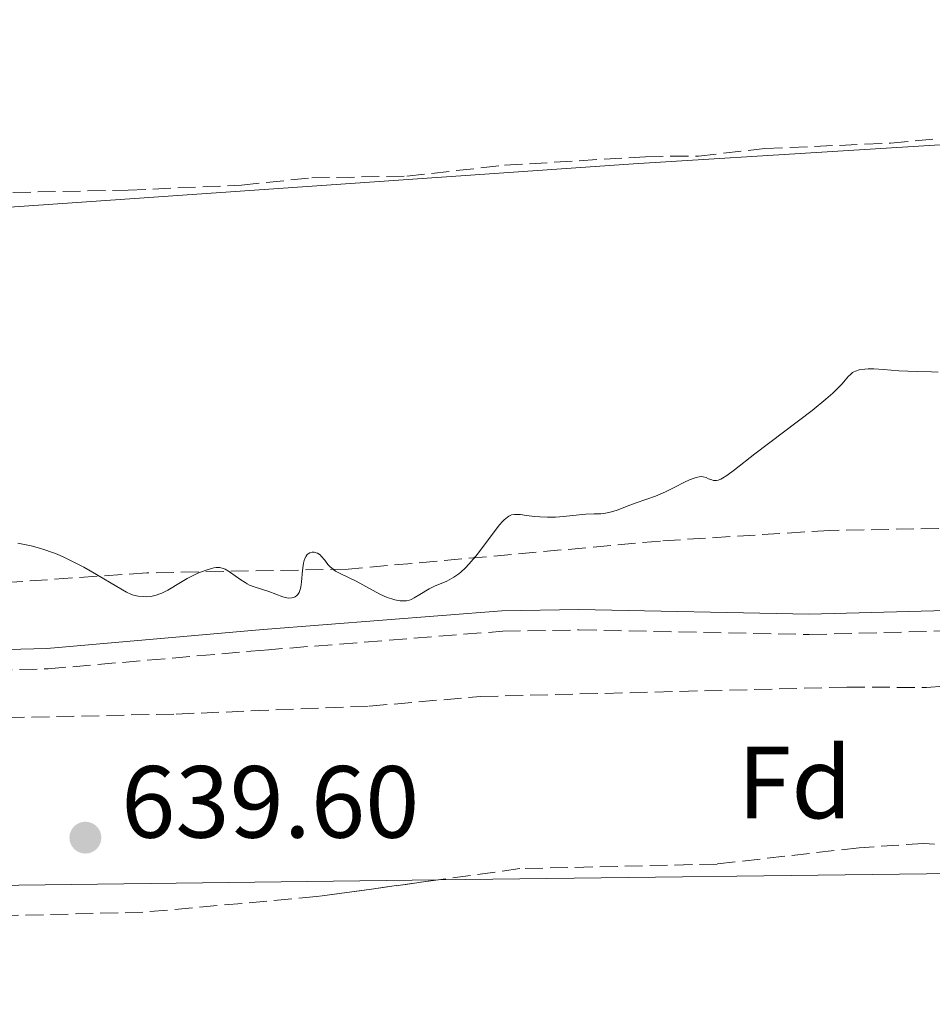
# Model space of a CAD drawing. Units: metres. Extents: x 636127 to 639615, y 4658035 to 4660348.
# Drawn here: x 637771 to 637860, y 4658884 to 4658980 of the extents above; entities that cross this region are included whole.
import ezdxf
from ezdxf.enums import TextEntityAlignment as Align

# ---------------------------------------------------------------- set-up
doc = ezdxf.new("R2010")
doc.units = ezdxf.units.M
doc.header["$MEASUREMENT"] = 0
doc.linetypes.add('DGN Style 3', pattern=[2.435890702152634, 1.739921930109024, -0.6959687720436097])
for name, color, linetype, lineweight in [('Camino', 7, 'DGN Style 3', 0), ('Cota de punto acotado terreno', 7, 'Continuous', 0), ('Curva de nivel intermedia', 30, 'Continuous', 0), ('Etiqueta de zona arbolada', 92, 'Continuous', 0), ('Línea de cambio de uso (parcela vista)', 92, 'Continuous', 0), ('Margen derecho', 7, 'Continuous', 0), ('Punto acotado terreno (símbolo)', 7, 'Continuous', 0), ('Zona arbolada', 92, 'DGN Style 3', 0)]:
    doc.layers.add(name, color=color, linetype=linetype, lineweight=lineweight)
doc.styles.add('Style-Arial', font='arial.ttf')

# ---------------------------------------------------------------- blocks, each defined once
blk = doc.blocks.new('5PATER')
at = {"layer": 'Punto acotado terreno (símbolo)', "linetype": 'Continuous', "lineweight": 0}
h = blk.add_hatch(color=51, dxfattribs=at)
edge = h.paths.add_edge_path()
edge.add_ellipse((0, 0), major_axis=(-0.1095731443231308, -0.1110710700762829), ratio=0.9994222409660317, start_angle=0, end_angle=360)

msp = doc.modelspace()

# ---------------------------------------------------------------- linework, layer by layer
at = {"layer": 'Camino', "color": 7, "linetype": 'DGN Style 3', "lineweight": 0}
msp.add_polyline3d([(637616.609999999, 4658885.380000001, 639.4600000000064), (637615.5599999985, 4658897.79, 639.5500000000029), (637618.5200000001, 4658898.100000001, 639.5800000000019), (637647.7800000008, 4658902.330000003, 639.7500000000001), (637686.6200000016, 4658909.350000003, 639.7299999999963), (637710.8799999978, 4658913.280000002, 639.6999999999972), (637724.6900000012, 4658914.86, 639.5599999999978), (637734.489999998, 4658915.41, 639.6199999999953), (637773.8200000006, 4658916.420000004, 639.7200000000013), (637795.019999999, 4658918.260000003, 639.8099999999977), (637818.2800000005, 4658920.100000002, 639.7899999999937), (637825.7300000003, 4658920.230000001, 639.7299999999963), (637848.2399999986, 4658919.780000002, 639.6499999999943), (637864.1900000012, 4658920.2, 639.779999999999), (637874.8500000007, 4658920.989999999, 639.7599999999948), (637899.3599999994, 4658923.66, 639.7899999999937), (637915.1900000012, 4658924.239999999, 639.7299999999963), (637934.1799999991, 4658924.420000004, 639.7700000000042), (637944.0699999998, 4658923.63, 639.7599999999948), (637966.3199999988, 4658919.880000001, 639.5099999999949)], dxfattribs=at)
at = {"layer": 'Curva de nivel intermedia', "color": 30, "linetype": 'Continuous', "lineweight": 0, "elevation": 640, "flags": 128}
for points in [[(637822.6400000014, 4658931.24), (637823.0300000003, 4658931.24), (637823.4300000004, 4658931.249999999), (637824.2300000006, 4658931.31), (637825.7500000005, 4658931.49), (637826.4099999999, 4658931.550000001), (637827.2300000002, 4658931.58), (637827.8700000016, 4658931.59), (637828.1700000013, 4658931.619999997), (637828.6600000006, 4658931.699999998), (637828.9199999999, 4658931.77), (637829.480000001, 4658931.949999998), (637830.7000000014, 4658932.42), (637831.3200000006, 4658932.659999999), (637833.2200000006, 4658933.31), (637833.9100000011, 4658933.59), (637834.270000001, 4658933.75), (637835.030000001, 4658934.140000002), (637836.0500000003, 4658934.67), (637836.5399999997, 4658934.899999999), (637836.9900000012, 4658935.08), (637837.2000000014, 4658935.149999999), (637837.4800000007, 4658935.21), (637837.74, 4658935.220000001), (637837.8899999999, 4658935.199999998), (637838.1600000003, 4658935.119999998), (637838.4100000005, 4658935.02), (637838.7300000002, 4658934.890000001), (637838.9, 4658934.850000001), (637839.1799999995, 4658934.84), (637839.3300000015, 4658934.87), (637839.5900000008, 4658934.970000001), (637839.7800000008, 4658935.06), (637840.2000000009, 4658935.33), (637840.9500000019, 4658935.88), (637842.9200000011, 4658937.449999999), (637848.5300000014, 4658941.699999998), (637849.8800000015, 4658942.8), (637850.5499999998, 4658943.390000001), (637850.9100000019, 4658943.739999999), (637851.4599999995, 4658944.309999999), (637851.7700000004, 4658944.67), (637852.0899999999, 4658945.039999997), (637852.2400000019, 4658945.189999999), (637852.480000001, 4658945.390000001), (637852.6200000017, 4658945.46), (637852.7699999993, 4658945.539999999), (637853.1200000002, 4658945.65), (637853.6900000002, 4658945.739999999), (637854.0200000011, 4658945.76), (637854.5599999997, 4658945.76), (637855.5000000007, 4658945.699999999), (637857.0200000008, 4658945.579999999), (637857.9000000014, 4658945.539999999), (637858.8600000002, 4658945.51), (637860.2000000014, 4658945.480000001), (637860.8600000007, 4658945.429999999)], [(637777.3200000008, 4658926.359999998), (637778.5500000003, 4658925.659999998), (637780.5599999997, 4658924.470000001), (637781.5000000006, 4658923.929999999), (637781.9299999997, 4658923.73), (637782.1700000011, 4658923.640000001), (637782.6200000005, 4658923.54), (637783.120000001, 4658923.48), (637783.4100000017, 4658923.470000001), (637783.8699999999, 4658923.509999999), (637784.3799999995, 4658923.619999998), (637784.6499999999, 4658923.720000001), (637784.9299999994, 4658923.83), (637785.5199999994, 4658924.13), (637786.7700000012, 4658924.869999999), (637787.4200000016, 4658925.24), (637788.0600000009, 4658925.58), (637788.480000001, 4658925.769999999), (637789.27, 4658926.079999999), (637789.7999999998, 4658926.24), (637790.03, 4658926.289999999), (637790.2500000013, 4658926.32), (637790.6200000001, 4658926.32), (637790.940000002, 4658926.249999999), (637791.140000001, 4658926.170000001), (637791.5499999999, 4658925.92), (637792.6600000008, 4658925.119999997), (637793.0800000011, 4658924.850000001), (637793.3, 4658924.730000001), (637793.5300000004, 4658924.619999999), (637793.9900000008, 4658924.439999999), (637795.4200000013, 4658923.970000001), (637796.7699999991, 4658923.470000001), (637797.1700000014, 4658923.359999998), (637797.3600000015, 4658923.34), (637797.660000001, 4658923.350000001), (637797.7999999997, 4658923.390000001), (637797.9900000017, 4658923.470000001), (637798.1500000005, 4658923.600000001), (637798.230000001, 4658923.679999998), (637798.3600000006, 4658923.88), (637798.4099999998, 4658924), (637798.4800000013, 4658924.190000001), (637798.5300000005, 4658924.42), (637798.610000001, 4658924.930000001), (637798.7000000003, 4658926.029999999), (637798.7500000017, 4658926.539999999), (637798.7899999997, 4658926.759999998), (637798.9000000015, 4658927.140000001), (637799.0500000013, 4658927.440000001), (637799.1600000008, 4658927.59), (637799.2500000002, 4658927.67), (637799.4300000012, 4658927.78), (637799.6600000014, 4658927.829999999), (637799.8300000012, 4658927.829999999), (637800.0500000004, 4658927.769999999), (637800.1700000011, 4658927.720000001), (637800.4200000014, 4658927.560000001), (637800.530000001, 4658927.449999999), (637800.8700000007, 4658927.050000001), (637801.1900000003, 4658926.630000001), (637801.3800000004, 4658926.42), (637801.7200000001, 4658926.119999999), (637801.9200000013, 4658925.980000001), (637802.3700000005, 4658925.730000001), (637803.9599999997, 4658924.999999999), (637806.2700000008, 4658923.720000001), (637806.9900000006, 4658923.41), (637807.450000001, 4658923.260000001), (637807.7300000006, 4658923.180000001), (637808.2500000012, 4658923.079999999), (637808.6800000004, 4658923.06), (637808.8700000005, 4658923.07), (637809.160000001, 4658923.140000001), (637809.3100000008, 4658923.189999999), (637809.6200000015, 4658923.350000001), (637810.1700000013, 4658923.679999998), (637811.070000002, 4658924.230000001), (637811.5999999995, 4658924.489999999), (637812.82, 4658925.010000001), (637813.2699999993, 4658925.24), (637813.5000000016, 4658925.380000002), (637813.98, 4658925.720000002), (637814.2300000003, 4658925.92), (637814.6100000005, 4658926.269999999), (637815.0100000005, 4658926.689999999), (637815.8100000008, 4658927.65), (637817.3300000007, 4658929.689999999), (637817.9699999999, 4658930.520000001), (637818.2500000015, 4658930.829999999), (637818.4200000013, 4658930.999999999), (637818.7300000021, 4658931.249999999), (637818.8700000006, 4658931.340000001), (637819.15, 4658931.470000001), (637819.4200000004, 4658931.52), (637819.6100000005, 4658931.529999998), (637820.0199999994, 4658931.499999999), (637820.5700000017, 4658931.430000001), (637821.4299999999, 4658931.329999999), (637821.9000000015, 4658931.279999998), (637822.6400000014, 4658931.24)], [(637770.8700000001, 4658928.71), (637771.3700000008, 4658928.619999998), (637772.1599999998, 4658928.449999998), (637772.9800000001, 4658928.220000001), (637773.4000000004, 4658928.090000001), (637774.2600000009, 4658927.789999999), (637774.7000000011, 4658927.619999999), (637775.3600000006, 4658927.34), (637776.0199999999, 4658927.029999998), (637777.3200000008, 4658926.359999998)]]:
    msp.add_lwpolyline(points, dxfattribs=at)
at = {"layer": 'Línea de cambio de uso (parcela vista)', "color": 92, "linetype": 'Continuous', "lineweight": 0}
for points in [[(637929.2999999998, 4658975.17, 640.0899999999965), (637871.0199999996, 4658968.300000001, 640.2299999999959), (637831.0499999998, 4658965.810000001, 640.5099999999948), (637749.8739, 4658960.155999999, 640.4391000000032)], [(637962.9299999997, 4658894.4, 639.529999999999), (637961.25, 4658894.550000001, 639.5399999999936), (637946.9900000002, 4658896.25, 639.6000000000058), (637931.1100000005, 4658896.130000001, 639.529999999999), (637918.0499999998, 4658897.100000001, 639.5599999999977), (637811.9859999996, 4658895.783199999, 639.4973000000027)], [(637811.9859999996, 4658895.783199999, 639.4973000000027), (637765.8200000003, 4658895.210000001, 639.4700000000012), (637678.7100000001, 4658890.109999999, 639.529999999999), (637618.7326999997, 4658885.5417, 639.462400000004)]]:
    msp.add_polyline3d(points, dxfattribs=at)
at = {"layer": 'Margen derecho', "color": 7, "linetype": 'Continuous', "lineweight": 0}
msp.add_polyline3d([(637893.8000000005, 4658925.070000002, 639.779999999999), (637874.6700000019, 4658922.99, 639.8399999999966), (637864.0899999985, 4658922.200000001, 639.8600000000007), (637848.2399999986, 4658921.780000003, 639.6699999999983), (637825.7300000003, 4658922.230000002, 639.8099999999977), (637818.1799999999, 4658922.100000002, 639.8899999999995), (637794.859999998, 4658920.260000003, 639.8800000000047), (637773.6999999998, 4658918.420000004, 639.8200000000071), (637734.4099999998, 4658917.410000001, 639.6699999999983)], dxfattribs=at)
at = {"layer": 'Zona arbolada', "color": 92, "linetype": 'DGN Style 3', "lineweight": 0}
for points in [[(637749.8739, 4658960.155999999, 643.070000000007), (637750.9100000003, 4658960.279999999, 643.070000000007), (637757.0899999999, 4658961.619999999, 643.070000000007), (637767.9500000002, 4658962.960000001, 643.070000000007), (637781.6399999997, 4658963.24, 643.070000000007), (637792.7199999997, 4658963.730000001, 643.070000000007), (637799.5999999996, 4658964.449999999, 643.070000000007), (637808.8899999997, 4658964.609999999, 643.070000000007), (637818.4600000001, 4658965.67, 643.070000000007), (637832.2300000006, 4658966.51, 643.070000000007), (637834.6900000004, 4658966.560000001, 642.6000000000058), (637837.4299999997, 4658966.57, 642.5899999999965), (637843.9100000003, 4658967.310000001, 642.5899999999965), (637856.1900000004, 4658967.83, 642.5899999999965), (637901.0700000003, 4658972.199999999, 642.5899999999965), (637910.9299999997, 4658973.57, 642.5899999999965), (637924.3799999999, 4658976.199999999, 642.5899999999965), (637942.6299999999, 4658978.01, 642.5899999999965), (637962.3799999999, 4658979.550000001, 642.5899999999965), (637982.75, 4658979.91, 642.5899999999965), (638005.8600000005, 4658978.51, 642.5899999999965), (638012.3986000001, 4658977.358200001, 642.5899999999965)], [(637767.9500000002, 4658962.960000001, 643.070000000007), (637781.6399999997, 4658963.24, 643.070000000007), (637792.7199999997, 4658963.730000001, 643.070000000007), (637799.5999999996, 4658964.449999999, 643.070000000007), (637808.8899999997, 4658964.609999999, 643.070000000007), (637818.4600000001, 4658965.67, 643.070000000007), (637832.2300000006, 4658966.51, 643.070000000007), (637834.6900000004, 4658966.560000001, 642.6000000000058), (637837.4299999997, 4658966.57, 642.5899999999965), (637843.9100000003, 4658967.310000001, 642.5899999999965), (637856.1900000004, 4658967.83, 642.5899999999965), (637901.0700000003, 4658972.199999999, 642.5899999999965), (637910.9299999997, 4658973.57, 642.5899999999965), (637924.3799999999, 4658976.199999999, 642.5899999999965), (637942.6299999999, 4658978.01, 642.5899999999965), (637962.3799999999, 4658979.550000001, 642.5899999999965), (637982.75, 4658979.91, 642.5899999999965), (638005.8600000005, 4658978.51, 642.5899999999965), (638015.1699999999, 4658976.869999999, 642.5899999999965), (638017.6299999999, 4658976.65, 643.0500000000029), (638020.3300000001, 4658976.109999999, 643.070000000007), (638033.7999999998, 4658974.5, 643.070000000007)], [(638038.2800000003, 4658923.33, 643.070000000007), (638015.5099999999, 4658922.930000001, 643.070000000007), (637992.9299999997, 4658923.33, 643.070000000007), (637970.7999999998, 4658926.050000001, 643.070000000007), (637958.1900000004, 4658927.029999999, 643.070000000007), (637946.7599999999, 4658929.83, 643.070000000007), (637943.75, 4658930.380000001, 642.5899999999965), (637940.4400000004, 4658930.92, 642.5899999999965), (637908.3600000005, 4658931.869999999, 642.5899999999965), (637901.7699999996, 4658931.75, 642.5899999999965), (637899.0800000001, 4658931.41, 642.5899999999965), (637871.2100000001, 4658930.92, 642.5899999999965), (637863.3499999996, 4658930.189999999, 642.5899999999965), (637850.25, 4658929.960000001, 642.5899999999965), (637833.6900000004, 4658928.92, 642.5899999999965), (637803.1699999999, 4658926.17, 642.5899999999965), (637783.4900000002, 4658925.810000001, 642.5899999999965), (637762.7400000002, 4658924.380000001, 642.5899999999965)], [(638038.2800000003, 4658923.33, 643.070000000007), (638015.5099999999, 4658922.930000001, 643.070000000007), (637992.9299999997, 4658923.33, 643.070000000007), (637970.7999999998, 4658926.050000001, 643.070000000007), (637958.1900000004, 4658927.029999999, 643.070000000007), (637946.7599999999, 4658929.83, 643.070000000007), (637943.75, 4658930.380000001, 642.5899999999965), (637940.4400000004, 4658930.92, 642.5899999999965), (637908.3600000005, 4658931.869999999, 642.5899999999965), (637901.7699999996, 4658931.75, 642.5899999999965), (637899.0800000001, 4658931.41, 642.5899999999965), (637871.2100000001, 4658930.92, 642.5899999999965), (637863.3499999996, 4658930.189999999, 642.5899999999965), (637850.25, 4658929.960000001, 642.5899999999965), (637833.6900000004, 4658928.92, 642.5899999999965), (637803.1699999999, 4658926.17, 642.5899999999965), (637783.4900000002, 4658925.810000001, 642.5899999999965), (637762.7400000002, 4658924.380000001, 642.5899999999965)], [(637747.8600000005, 4658911.180000001, 641.7700000000041), (637786.3600000005, 4658912, 641.7700000000041), (637805.2300000006, 4658912.77, 641.529999999999), (637816.0899999999, 4658913.710000001, 641.2899999999936), (637851.9500000002, 4658914.630000001, 641.2899999999936), (637859.7000000002, 4658914.600000001, 641.0599999999977), (637876.6500000004, 4658915.960000001, 641.0599999999977), (637882.0300000003, 4658917.100000001, 640.820000000007), (637895.3899999997, 4658919.529999999, 641.0599999999977), (637903.79, 4658920.460000001, 641.0599999999977), (637922.9600000001, 4658921.4, 641.0599999999977), (637948.04, 4658921.539999999, 640.5800000000017), (637958.3300000001, 4658920.980000001, 640.5800000000017), (637963.5199999996, 4658919.82, 640.5800000000017), (637968.79, 4658917.4, 640.5800000000017), (637971.1299999999, 4658916.57, 640.820000000007), (637973.9100000003, 4658915.99, 640.820000000007), (637987.4000000004, 4658915.630000001, 640.820000000007), (637993.0499999998, 4658915.130000001, 640.820000000007), (638001.9699999997, 4658913.779999999, 640.820000000007), (638020.7199999997, 4658912.310000001, 640.820000000007), (638040.5, 4658912.5, 640.820000000007)], [(637747.8600000005, 4658911.180000001, 641.7700000000041), (637786.3600000005, 4658912, 641.7700000000041), (637805.2300000006, 4658912.77, 641.529999999999), (637816.0899999999, 4658913.710000001, 641.2899999999936), (637851.9500000002, 4658914.630000001, 641.2899999999936), (637859.7000000002, 4658914.600000001, 641.0599999999977), (637876.6500000004, 4658915.960000001, 641.0599999999977), (637882.0300000003, 4658917.100000001, 640.820000000007), (637895.3899999997, 4658919.529999999, 641.0599999999977), (637903.79, 4658920.460000001, 641.0599999999977), (637922.9600000001, 4658921.4, 641.0599999999977), (637948.04, 4658921.539999999, 640.5800000000017), (637958.3300000001, 4658920.980000001, 640.5800000000017), (637963.5199999996, 4658919.82, 640.5800000000017), (637968.79, 4658917.4, 640.5800000000017), (637971.1299999999, 4658916.57, 640.820000000007), (637973.9100000003, 4658915.99, 640.820000000007), (637987.4000000004, 4658915.630000001, 640.820000000007), (637993.0499999998, 4658915.130000001, 640.820000000007), (638001.9699999997, 4658913.779999999, 640.820000000007), (638020.7199999997, 4658912.310000001, 640.820000000007), (638040.5, 4658912.5, 640.820000000007)], [(638044.5499999998, 4658886.199999999, 642.25), (638017.9699999997, 4658889.779999999, 642.25), (638006.7699999996, 4658890.480000001, 642.25), (637992.9699999997, 4658891.869999999, 642.25), (637978.1900000004, 4658893.890000001, 642.0099999999948), (637956.0300000003, 4658896.310000001, 642.0099999999948), (637939.8200000003, 4658896.59, 641.8999999999943), (637928.0700000003, 4658897.369999999, 641.7700000000041), (637922.5800000001, 4658898.01, 641.7700000000041), (637914.7699999996, 4658898.33, 641.529999999999), (637884.0199999996, 4658897.5, 641.529999999999), (637875.7699999996, 4658897.810000001, 641.529999999999), (637870.2100000001, 4658898.609999999, 641.529999999999), (637859.4500000002, 4658899.34, 641.529999999999), (637853.1200000001, 4658898.92, 641.529999999999), (637839.2599999999, 4658897.33, 641.529999999999), (637819.9400000004, 4658896.880000001, 641.2899999999936), (637800.0700000003, 4658894.140000001, 641.2899999999936), (637783.0999999996, 4658892.609999999, 641.2899999999936), (637740.7100000001, 4658891.58, 641.2899999999936)], [(638002.2237, 4658890.937899999, 642.25), (637992.9699999997, 4658891.869999999, 642.25), (637978.1900000004, 4658893.890000001, 642.0099999999948), (637956.0300000003, 4658896.310000001, 642.0099999999948), (637939.8200000003, 4658896.59, 641.8999999999943), (637928.0700000003, 4658897.369999999, 641.7700000000041), (637922.5800000001, 4658898.01, 641.7700000000041), (637914.7699999996, 4658898.33, 641.529999999999), (637884.0199999996, 4658897.5, 641.529999999999), (637875.7699999996, 4658897.810000001, 641.529999999999), (637870.2100000001, 4658898.609999999, 641.529999999999), (637859.4500000002, 4658899.34, 641.529999999999), (637853.1200000001, 4658898.92, 641.529999999999), (637839.2599999999, 4658897.33, 641.529999999999), (637819.9400000004, 4658896.880000001, 641.2899999999936), (637811.9859999996, 4658895.783199999, 641.2899999999936)], [(637811.9859999996, 4658895.783199999, 641.2899999999936), (637800.0700000003, 4658894.140000001, 641.2899999999936), (637783.0999999996, 4658892.609999999, 641.2899999999936), (637740.7100000001, 4658891.58, 641.2899999999936), (637714.7000000002, 4658890.859999999, 641.7700000000041), (637703.1399999997, 4658889.279999999, 642.0099999999948), (637697.8099999997, 4658887.460000001, 642.0099999999948), (637695.25, 4658886.140000001, 642.0099999999948), (637692.8799999999, 4658885.350000001, 642.0099999999948), (637666.8200000003, 4658883.850000001, 642.25), (637658.2699999996, 4658884.01, 642.25), (637635.5, 4658883.609999999, 642.0099999999948), (637623.5099999999, 4658883.850000001, 642.0099999999948), (637620.9500000002, 4658884.41, 641.7700000000041), (637618.7400000002, 4658885.529999999, 641.7700000000041), (637618.7326999997, 4658885.5417, 641.7700000000041)]]:
    msp.add_polyline3d(points, dxfattribs=at)

# ---------------------------------------------------------------- block references
at = {"layer": 'Punto acotado terreno (símbolo)', "color": 7, "linetype": 'Continuous', "lineweight": 0, "xscale": 10, "yscale": 10, "zscale": 10}
msp.add_blockref('5PATER', (637777.4699999985, 4658899.910000003, 639.6000000000058), dxfattribs=at)

# ---------------------------------------------------------------- texts
at = {"layer": 'Cota de punto acotado terreno', "color": 7, "linetype": 'Continuous', "lineweight": 0, "style": 'Style-Arial'}
msp.add_text('639.60', height=7.000000000000002, dxfattribs=at).set_placement((637780.9699999992, 4658899.910000001, 639.6000000000058))
at = {"layer": 'Etiqueta de zona arbolada', "color": 92, "linetype": 'Continuous', "lineweight": 0, "style": 'Style-Arial'}
msp.add_text('Fd', height=7.000000000000002, dxfattribs=at).set_placement((637846.8174413649, 4658905.300009999, 639.5599999999977), align=Align.MIDDLE_CENTER)

doc.saveas('drawing.dxf')
